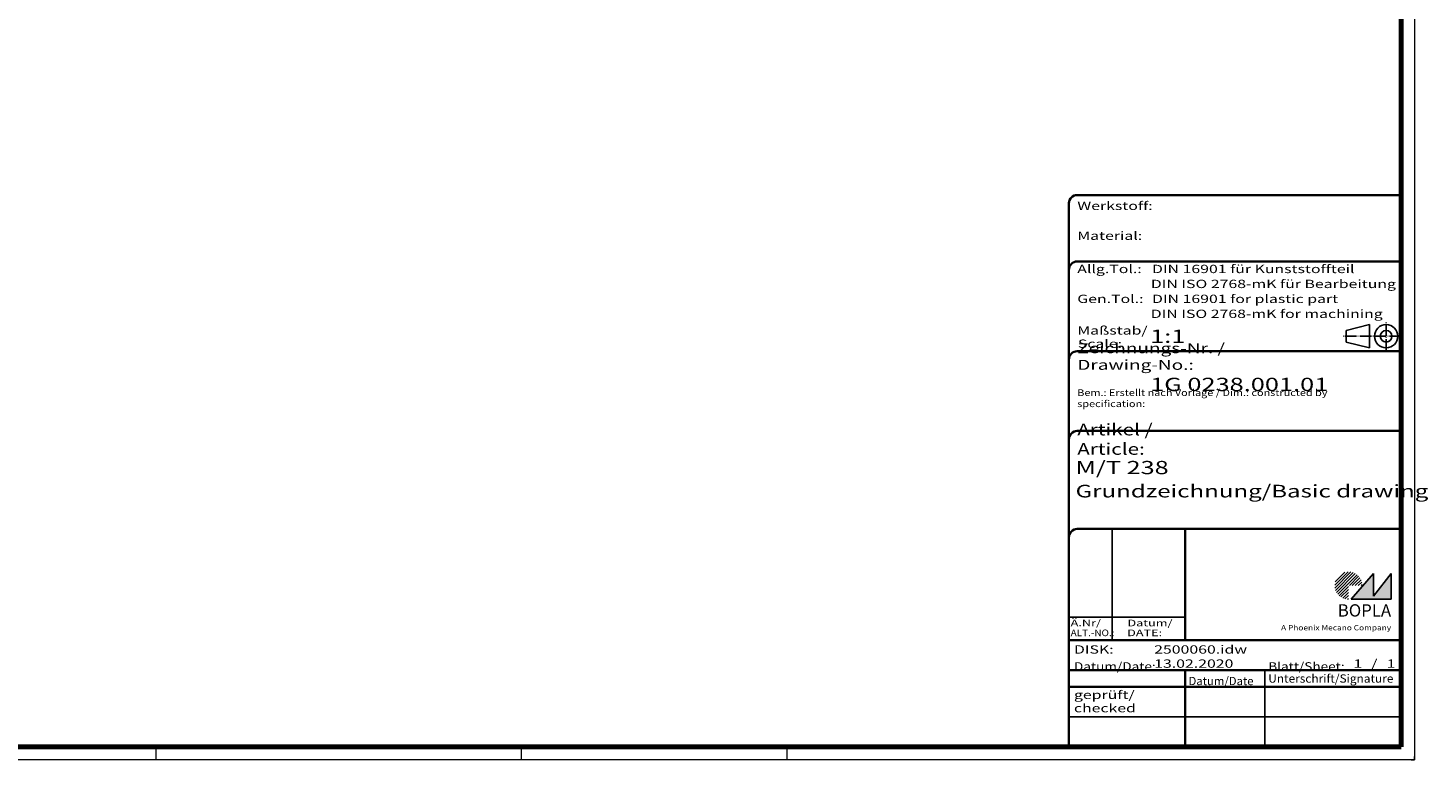
# Model space of a CAD drawing. Units: millimetres. Extents: x 1 to 844, y 1 to 593.
# Drawn here: x 423 to 844, y 1 to 221 of the extents above; entities that cross this region are included whole.
import ezdxf
from ezdxf.enums import TextEntityAlignment as Align

# ---------------------------------------------------------------- set-up
doc = ezdxf.new("R2010")
doc.units = ezdxf.units.MM
doc.linetypes.add('ACAD_ISO04W100', pattern=[30, 24, -3, 0, -3])
doc.linetypes.add('DASHED', pattern=[0.2067, 0.1654, -0.0413])
doc.layers.get('0').update_dxf_attribs({"lineweight": 25})
for name, color, linetype, lineweight in [('Schraffur (ISO)', 1, 'Continuous', 18), ('Sichtbar schmal (ISO)', 1, 'Continuous', 25), ('Titel (ISO)', 5, 'Continuous', 50), ('Verdeckt (ISO)', 5, 'DASHED', 35)]:
    doc.layers.add(name, color=color, linetype=linetype, lineweight=lineweight)
doc.styles.add('Notiztext (DIN)', font='isocpeur.ttf', dxfattribs={"width": 1.1})
doc.styles.get("Standard").update_dxf_attribs({"font": 'isocpeur.ttf', "width": 1.1})
doc.styles.add('Textstil142', font='isocpeur.ttf', dxfattribs={"width": 1.4})
doc.styles.add('Textstil143', font='isocpeur.ttf', dxfattribs={"width": 1.4})
doc.styles.add('Textstil144', font='isocpeur.ttf', dxfattribs={"width": 1.4})
doc.styles.add('Textstil166', font='isocpeur.ttf', dxfattribs={"width": 1.4})
doc.styles.add('Textstil219', font='isocpeur.ttf', dxfattribs={"width": 1.1})
doc.styles.add('Textstil227', font='isocpeui.ttf', dxfattribs={"width": 1.4})
doc.styles.add('Textstil279', font='isocpeur.ttf', dxfattribs={"width": 1.4})

# ---------------------------------------------------------------- blocks, each defined once
blk = doc.blocks.new('Schriftfelder Bearbeitung-KST')
at = {"layer": 'Schraffur (ISO)'}
h = blk.add_hatch(dxfattribs=at)
h.set_pattern_fill('ANSI31', color=1, scale=5.08, style=0)
h.set_pattern_definition([(45, (0, 0), (-0.4490128, 0.4490128), [])])
edge = h.paths.add_edge_path()
edge.add_line((395.78, 59.81), (391.63, 59.81))
edge.add_line((391.63, 59.81), (391.63, 55.66))
edge.add_arc((391.63, 59.81), 4.15, 0, 270, ccw=False)
blk.add_hatch(color=7, dxfattribs=at).paths.add_polyline_path([(392.48, 55.66), (404.48, 55.66), (404.48, 63.46), (399.18, 56.56), (399.18, 63.46)])
at = {"color": 1, "linetype": 'ACAD_ISO04W100', "ltscale": 0.15}
blk.add_line((402.98, 130.31), (402.98, 139.31), dxfattribs=at)
at = {"color": 5, "linetype": 'Continuous'}
for p, q in [((397.98, 138.31), (390.98, 136.56)), ((390.98, 133.06), (390.98, 136.56)), ((397.98, 131.31), (397.98, 138.31)), ((397.98, 131.31), (390.98, 133.06))]:
    blk.add_line(p, q, dxfattribs=at)
at = {"color": 1, "linetype": 'ACAD_ISO04W100', "ltscale": 0.145833}
blk.add_line((407.48, 134.81), (389.98, 134.81), dxfattribs=at)
at = {"color": 1, "linetype": 'Continuous', "lineweight": 25}
for p, q in [((320.48, 76.81), (320.48, 43.31)), ((307.48, 50.31), (342.48, 50.31))]:
    blk.add_line(p, q, dxfattribs=at)
at = {"color": 7, "linetype": 'Continuous'}
for p, q in [((399.18, 63.46), (392.48, 55.66)), ((404.48, 63.46), (399.18, 56.56)), ((399.18, 56.56), (399.18, 63.46)), ((404.48, 55.66), (404.48, 63.46)), ((392.48, 55.66), (404.48, 55.66))]:
    blk.add_line(p, q, dxfattribs=at)
at = {"color": 5, "linetype": 'Continuous'}
for radius in [3.5, 1.75]:
    blk.add_circle((402.98, 134.81), radius, dxfattribs=at)
at = {"layer": 'Titel (ISO)', "lineweight": 18}
for p, q in [((410.48, 7.31), (411.48, 7.31)), ((411.48, 7.31), (411.48, 8.31))]:
    blk.add_line(p, q, dxfattribs=at)
at = {"layer": 'Verdeckt (ISO)', "color": 5, "linetype": 'Continuous', "lineweight": 35}
for p, q in [((407.48, 177.31), (309.98, 177.31)), ((307.48, 174.81), (307.48, 11.31)), ((307.48, 174.81), (307.48, 23.84)), ((407.48, 157.31), (309.98, 157.31)), ((407.48, 130.31), (309.98, 130.31)), ((407.48, 106.31), (309.98, 106.31)), ((407.48, 106.31), (309.98, 106.31)), ((407.48, 76.81), (309.98, 76.81)), ((407.48, 43.31), (307.48, 43.31)), ((407.48, 34.31), (307.48, 34.31)), ((342.48, 34.31), (342.48, 11.31)), ((407.48, 29.31), (307.48, 29.31))]:
    blk.add_line(p, q, dxfattribs=at)
at = {"layer": 'Verdeckt (ISO)', "color": 5, "linetype": 'Continuous'}
blk.add_line((342.48, 76.81), (342.48, 43.31), dxfattribs=at)
at = {"layer": 'Verdeckt (ISO)', "color": 1, "linetype": 'Continuous', "lineweight": 25}
for p, q in [((366.48, 34.31), (366.48, 11.31)), ((407.48, 20.31), (307.48, 20.31))]:
    blk.add_line(p, q, dxfattribs=at)
at = {"layer": 'Verdeckt (ISO)', "color": 5, "linetype": 'Continuous', "lineweight": 35}
for centre in [(309.98, 174.81), (309.98, 154.81), (309.98, 127.81), (309.98, 103.81), (309.98, 103.81), (309.98, 74.31)]:
    blk.add_arc(centre, 2.5, 90, 180, dxfattribs=at)
at = {"color": 5, "width": 1.4}
for s, style, p in [('DISK:', 'Textstil142', (308.98, 39.31)), ('/', 'Textstil142', (398.48, 35.06)), ('geprüft/', 'Textstil142', (308.98, 25.66)), ('checked', 'Textstil227', (308.98, 21.66))]:
    blk.add_text(s, height=2.5, dxfattribs=dict(at, style=style)).set_placement(p)
at = {"color": 7, "insert": (309.98, 99.14), "char_height": 3.5, "attachment_point": 7}
blk.add_mtext('\\fISOCPEUR|b0|i0;\\W1.30;\\H3.5000;Artikel / \\fISOCPEUR|b0|i1;\\W1.30;\\H3.5000;Article:', dxfattribs=at)
at = {"color": 5, "char_height": 2.5, "attachment_point": 7}
for s, insert in [('\\fISOCPEUR|b0|i0;\\W1.20;\\H2.5000;Datum/\\fISOCPEUR|b0|i1;\\W1.20;\\H2.5000;Date:', (308.98, 34.22)), ('\\fISOCPEUR|b0|i0;\\W1.20;\\H2.5000;Blatt/\\fISOCPEUR|b0|i1;\\W1.20;\\H2.5000;Sheet:', (367.48, 34.22)), ('Datum/\\fISOCPEUR|b0|i1;\\H2.5000;Date', (343.48, 29.82)), ('\\fISOCPEUR|b0|i0;\\W1.05;\\H2.5000;Unterschrift/\\fISOCPEUR|b0|i1;\\W1.05;\\H2.5000;Signature', (367.48, 30.57))]:
    blk.add_mtext(s, dxfattribs=dict(at, insert=insert))
at = {"color": 5, "style": 'Textstil142', "width": 1.4}
for tag, p in [('DATEINAME_001', (333.13, 39.31)), ('ERSTELLUNGSDATUM_001', (333.13, 35.06)), ('Blattnummer_001', (393.13, 35.06)), ('25-ges._Blattanzahl_001', (403.13, 35.06))]:
    blk.add_attdef(tag, p, '', height=2.5, dxfattribs=at)
at = {"layer": 'Sichtbar schmal (ISO)', "color": 1}
for s, height, style, width, p in [('Werkstoff:', 2.5, 'Textstil142', 1.4, (309.98, 172.81)), ('Material:', 2.5, 'Textstil227', 1.4, (309.98, 163.81)), ('Allg.Tol.:', 2.5, 'Textstil142', 1.4, (309.98, 153.81)), ('Gen.Tol.:', 2.5, 'Textstil227', 1.4, (309.98, 144.81)), ('Maßstab/', 2.5, 'Textstil142', 1.4, (309.98, 135.31)), ('Scale:', 2.5, 'Textstil227', 1.4, (310.16, 131.31)), ('Ä.Nr/', 2, 'Textstil144', 1.4, (307.98, 47.56)), ('ALT.-NO.:', 2, 'Textstil219', 1.1, (307.98, 44.56)), ('DATE:', 2, 'Textstil144', 1.4, (324.98, 44.56)), ('Datum/', 2, 'Textstil144', 1.4, (325.08, 47.52))]:
    blk.add_text(s, height=height, dxfattribs=dict(at, style=style, width=width)).set_placement(p)
at = {"layer": 'Sichtbar schmal (ISO)', "color": 1, "attachment_point": 7}
for s, insert, char_height in [('\\fISOCPEUR|b0|i0;\\W1.40;\\H3.0000;Zeichnungs-Nr. / \\fISOCPEUR|b0|i1;\\W1.40;\\H3.0000;Drawing-No.:', (309.98, 124.71), 3), ('\\fISOCPEUR|b0|i0;\\W1.20;\\H2.0000;Bem.: Erstellt nach Vorlage / \\fISOCPEUR|b0|i1;\\W1.20;\\H2.0000;Dim.: constructed by specification:', (309.98, 113.49), 2)]:
    blk.add_mtext(s, dxfattribs=dict(at, insert=insert, char_height=char_height))
at = {"layer": 'Sichtbar schmal (ISO)', "color": 1, "style": 'Textstil144', "width": 1.4}
for tag, p in [('055-Bem._erstellt_n._Kd-Zchng.', (309.98, 112.56)), ('056-Bem._erstellt_n._Kd-Zchng.-2', (309.98, 109.56)), ('19-Ä-Nr._-10-', (309.48, 76.06)), ('19-Datum_-10-', (322.48, 76.06)), ('18-Ä-Nr._-9-', (309.48, 73.56)), ('18-Datum_-9-', (322.48, 73.56)), ('17-Ä-Nr._-8-', (309.48, 71.06)), ('16-Ä-Nr._-7-', (309.48, 68.56)), ('17-Datum_-8-', (322.48, 71.06)), ('16-Datum_-7-', (322.48, 68.56)), ('15-Ä-Nr._-6-', (309.48, 66.06)), ('14-Ä-Nr._-5-', (309.48, 63.56)), ('15-Datum_-6-', (322.48, 66.06)), ('14-Datum_-5-', (322.48, 63.56)), ('13-Ä-Nr._-4-', (309.48, 61.06)), ('12-Ä-Nr._-3-', (309.48, 58.56)), ('13-Datum_-4-', (322.48, 61.06)), ('11-Ä-Nr._-2-', (309.48, 56.06)), ('12-Datum_-3-', (322.48, 58.56)), ('11-Datum_-2-', (322.48, 56.06)), ('10-Ä-Nr._-1-', (309.48, 53.56)), ('10-Datum_-1-', (322.48, 53.56))]:
    blk.add_attdef(tag, text='', height=2, dxfattribs=at).set_placement(p, align=Align.TOP_LEFT)
at = {"layer": 'Titel (ISO)', "color": 5, "width": 1.4}
for s, style, p in [('DIN 16901 für Kunststoffteil', 'Textstil142', (332.48, 153.81)), ('DIN 16901 for plastic part', 'Textstil227', (332.48, 144.81))]:
    blk.add_text(s, height=2.5, dxfattribs=dict(at, style=style)).set_placement(p)
at = {"layer": 'Titel (ISO)', "color": 7, "insert": (404.48, 50.46), "char_height": 3.7, "width": 19.8847, "attachment_point": 9, "style": 'Notiztext (DIN)'}
blk.add_mtext('\\fArial|b1|i0;\\H3.7000;BOPLA', dxfattribs=at)
at = {"layer": 'Titel (ISO)', "color": 5, "insert": (404.48, 46.31), "char_height": 1.6, "width": 34.8824, "attachment_point": 9, "style": 'Notiztext (DIN)'}
blk.add_mtext('\\fArial|b0|i0;\\W1.15;\\H1.6000;A Phoenix Mecano Company', dxfattribs=at)
at = {"layer": 'Titel (ISO)', "color": 5, "width": 1.4}
for tag, style, p in [('01-Material', 'Textstil142', (333.48, 175.31)), ('01-Material_(2.Zeile)', 'Textstil142', (309.98, 170.81)), ('01-Material_GB', 'Textstil227', (333.48, 166.31)), ('01-Material_(2.Zeile)_GB', 'Textstil227', (309.98, 161.81))]:
    blk.add_attdef(tag, text='', height=2.5, dxfattribs=dict(at, style=style)).set_placement(p, align=Align.TOP_LEFT)
for tag, p, style in [('011-Allg.Tol-2_001', (332.13, 149.31), 'Textstil142'), ('011-Allg.Tol-4_GB_001', (332.1, 140.31), 'Textstil227')]:
    blk.add_attdef(tag, p, '', height=2.5, dxfattribs=dict(at, style=style))
at = {"layer": 'Titel (ISO)', "color": 7, "width": 1.4}
for tag, p, height, style in [('02-Maßstab_001', (331.92, 132.81), 4, 'Textstil143'), ('03-Zchn.Nr._001', (331.92, 118.31), 4, 'Textstil143'), ('07-Artikel-Modell_001', (309.43, 93.31), 3.98, 'Textstil166'), ('08-Artikel-Benennung_001', (309.45, 86.31), 3.8, 'Textstil279')]:
    blk.add_attdef(tag, p, '', height=height, dxfattribs=dict(at, style=style))
at = {"layer": 'Titel (ISO)', "color": 7, "style": 'Textstil166', "width": 1.4}
blk.add_attdef('09-Artikel-Benennung_(2.Zeile)', text='', height=3.98, dxfattribs=at).set_placement((309.98, 83.29), align=Align.TOP_LEFT)
blk = doc.blocks.new('Ränder Bopla-A1-Rahmen')
at = {"color": 1, "linetype": 'Continuous', "lineweight": 18}
for p, q in [((840, 593), (840, 1)), ((461, 5), (461, 1)), ((571, 5), (571, 1)), ((651, 5), (651, 1)), ((840, 1), (1, 1))]:
    blk.add_line(p, q, dxfattribs=at)
at = {"color": 3, "linetype": 'Continuous', "lineweight": 70}
for p, q in [((836, 589), (836, 5)), ((836, 5), (20, 5))]:
    blk.add_line(p, q, dxfattribs=at)

msp = doc.modelspace()

# ---------------------------------------------------------------- block references
msp.add_blockref('Ränder Bopla-A1-Rahmen', (0, 0))
msp.add_blockref('Schriftfelder Bearbeitung-KST', (428.5158395, -6.3067288)).add_auto_attribs({'DATEINAME_001': '2500060.idw', 'ERSTELLUNGSDATUM_001': '13.02.2020', '07-Artikel-Modell_001': 'M/T 238', '03-Zchn.Nr._001': '1G 0238.001.01', 'Blattnummer_001': '1', '25-ges._Blattanzahl_001': '1', '011-Allg.Tol-4_GB_001': 'DIN ISO 2768-mK for machining', '011-Allg.Tol-2_001': 'DIN ISO 2768-mK für Bearbeitung', '02-Maßstab_001': '1:1', '08-Artikel-Benennung_001': 'Grundzeichnung/Basic drawing'})

doc.saveas('drawing.dxf')
